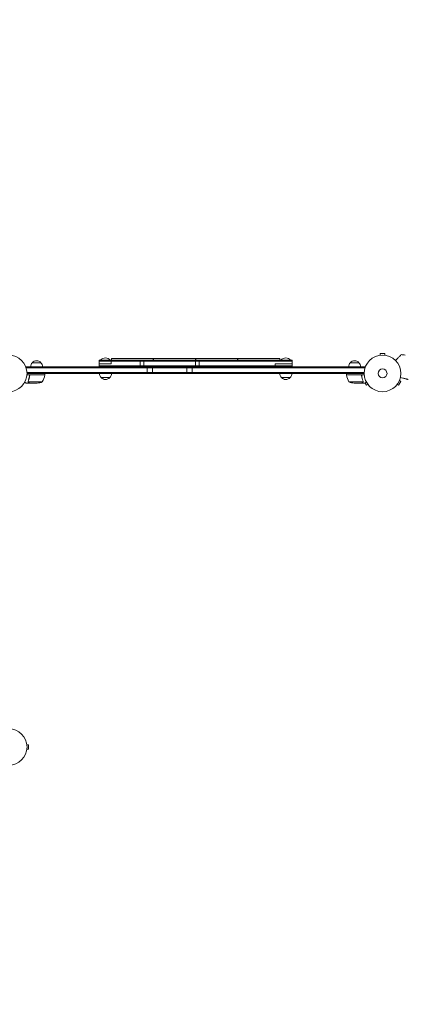
# Model space of a CAD drawing. Units: millimetres. Extents: x -4919 to 6796, y -6325 to 8633.
# Drawn here: x 2231 to 3347, y -3473 to -621 of the extents above; entities that cross this region are included whole.
import ezdxf

# ---------------------------------------------------------------- set-up
doc = ezdxf.new("R2010")
doc.units = ezdxf.units.MM
doc.header["$LTSCALE"] = 20
doc.linetypes.add('HIDDEN', pattern=[9.525, 6.35, -3.175])
for name, color, linetype in [('2d', 230, 'Continuous'), ('EN-Free_Space_Hatch', 10, 'HIDDEN'), ('EN-SafetyZone', 93, 'HIDDEN')]:
    doc.layers.add(name, color=color, linetype=linetype)

msp = doc.modelspace()

# ---------------------------------------------------------------- hatches: boundary and pattern name
at = {"layer": 'EN-Free_Space_Hatch'}
h = msp.add_hatch(dxfattribs=at)
h.set_pattern_fill('ANSI31', color=256, scale=100, angle=60)
edge = h.paths.add_edge_path()
edge.add_line((2560.3, 4598.5), (1334.5, 2475.5))
edge.add_arc((468.5, 2975.5), 1000, 242.0617, 330, ccw=False)
edge.add_arc((-468.5, 2975.5), 1000, 210, 297.9383, ccw=False)
edge.add_line((-1334.5, 2475.5), (-3442.5, 6126.5))
edge.add_arc((-2576.4, 6626.5), 1000, 30, 210, ccw=False)
edge.add_line((-1710.4, 7126.5), (0, 4164))
edge.add_line((0, 4164), (828.2, 5598.5))
edge.add_arc((1694.2, 5098.5), 1000, -30, 150, ccw=False)
edge = h.paths.add_edge_path()
edge.add_arc((-2365.1, 1623), 500, 0, 360)
edge = h.paths.add_edge_path()
edge.add_line((-1071.7, -2774.2), (-2311.4, -4921.5))
edge.add_arc((-3177.4, -4421.5), 1000, 150, 330, ccw=False)
edge.add_line((-4043.4, -3921.5), (-2803.7, -1774.2))
edge.add_line((-2803.7, -1774.2), (-1071.7, -2774.2))

# ---------------------------------------------------------------- linework, layer by layer
at = {"layer": '2d', "lineweight": 0}
for p, q in [((3273.5, -1593.3), (3273.6, -1593.3)), ((3273.5, -1593.3), (3273.5, -1593.3)), ((3288, -1588.3), (3275, -1588.3)), ((3275, -1593.1), (3275, -1588.3)), ((3288, -1593.1), (3288, -1588.3)), ((3289.5, -1593.3), (3289.5, -1593.3)), ((3289.5, -1593.3), (3289.5, -1593.3)), ((2267.8, -1614.7), (2292.8, -1614.7)), ((2461, -1626.7), (2461, -1607.7)), ((3020, -1607.7), (2461, -1607.7)), ((3020, -1610.2), (2461, -1610.2)), ((2461, -1618.2), (2496, -1618.2)), ((2461, -1624.2), (3020, -1624.2)), ((2493.5, -1607.2), (2465.5, -1607.2)), ((2465.5, -1607.7), (2465.5, -1607.2)), ((2493.5, -1607.7), (2493.5, -1607.2)), ((2496, -1607.7), (2496, -1618.2)), ((2497, -1602.7), (2497, -1607.7)), ((2497, -1602.7), (2618, -1602.7)), ((2580.5, -1626.7), (2580.5, -1607.7)), ((2590.5, -1626.7), (2590.5, -1607.7)), ((2618, -1602.7), (2618, -1607.7)), ((2619, -1602.7), (2619, -1607.7)), ((2619, -1602.7), (2740, -1602.7)), ((2740, -1602.7), (2740, -1607.7)), ((2740.5, -1626.7), (2740.5, -1607.7)), ((2741, -1602.7), (2741, -1607.7)), ((2741, -1602.7), (2862, -1602.7)), ((2750.5, -1626.7), (2750.5, -1607.7)), ((2862, -1602.7), (2862, -1607.7)), ((2863, -1602.7), (2863, -1607.7)), ((2863, -1602.7), (2984, -1602.7)), ((2970.5, -1626.7), (2970.5, -1618.2)), ((2970.5, -1618.2), (3020, -1618.2)), ((2984, -1602.7), (2984, -1607.7)), ((3015.5, -1607.2), (2987.5, -1607.2)), ((2987.5, -1607.7), (2987.5, -1607.2)), ((3015.5, -1607.7), (3015.5, -1607.2)), ((3020, -1626.7), (3020, -1607.7)), ((3188.2, -1614.7), (3213.2, -1614.7)), ((2250.3, -1626.7), (2250.3, -1630.6)), ((2250.3, -1626.7), (3230.7, -1626.7)), ((2250.3, -1629.2), (3230.7, -1629.2)), ((2303.8, -1649.7), (2252.4, -1649.7)), ((2252.5, -1643.2), (3228.6, -1643.2)), ((3228.5, -1645.7), (2252.5, -1645.7)), ((2259.8, -1653.5), (2259.8, -1652)), ((2262.9, -1649.9), (2303.8, -1649.9)), ((2303.8, -1649.7), (2303.8, -1645.7)), ((2600.5, -1645.7), (2600.5, -1626.7)), ((2615.5, -1645.7), (2615.5, -1626.7)), ((2715.5, -1645.7), (2715.5, -1626.7)), ((2730.5, -1645.7), (2730.5, -1626.7)), ((3177.3, -1649.7), (3177.3, -1645.7)), ((3177.3, -1649.7), (3228.7, -1649.7)), ((3218.1, -1649.9), (3177.3, -1649.9)), ((3221.2, -1653.5), (3221.2, -1652)), ((3230.7, -1626.7), (3230.7, -1630.6)), ((2259.8, -1673.7), (2250, -1673.7)), ((2255.7, -1669.5), (2255.7, -1669.5)), ((2296.8, -1670.5), (2255.9, -1670.5)), ((2259.8, -1673.7), (2259.8, -1673.6)), ((2282, -1673.7), (2260, -1673.7)), ((2492, -1657.7), (2467, -1657.7)), ((3014, -1657.7), (2989, -1657.7)), ((3184.3, -1670.5), (3225.2, -1670.5)), ((3199.1, -1673.7), (3221, -1673.7)), ((3221.2, -1673.7), (3221.2, -1673.6)), ((3221.2, -1673.7), (3231, -1673.7)), ((3225.6, -1669.5), (3225.6, -1669.5)), ((3231.3, -1673.5), (3235.1, -1680)), ((3239.2, -1677.6), (3235.1, -1680)), ((3240.2, -1678.8), (3240.1, -1678.8)), ((3240.2, -1678.8), (3240.2, -1678.8)), ((3322.9, -1678.8), (3322.9, -1678.8)), ((3322.9, -1678.8), (3322.9, -1678.8)), ((3323.8, -1677.6), (3328, -1680)), ((3328, -1680), (3334.5, -1668.8)), ((3330.3, -1666.4), (3334.5, -1668.8)), ((3330.9, -1665), (3330.9, -1665)), ((3330.9, -1665), (3330.9, -1665)), ((2251.9, -2719.7), (2251.9, -2719.8)), ((2251.9, -2719.7), (2251.9, -2719.7)), ((2251.9, -2735.7), (2251.9, -2735.7)), ((2251.9, -2735.7), (2251.9, -2735.7)), ((2252.1, -2721.2), (2256.9, -2721.2)), ((2252.1, -2734.2), (2256.9, -2734.2)), ((2256.9, -2734.2), (2256.9, -2721.2))]:
    msp.add_line(p, q, dxfattribs=at)
for centre, radius in [((2199.5, -1645.7), 53), ((3281.5, -1645.7), 53), ((3281.5, -1645.7), 13), ((2199.5, -2727.7), 53)]:
    msp.add_circle(centre, radius, dxfattribs=at)
for centre, radius, start, end in [((3311.2, -1890.3), 300, 83.0651, 85.3552), ((2279.8, -1626.9), 17, 134.1865, 179.3587), ((2280.3, -1626.2), 17, 42.6679, 137.3321), ((2280.8, -1626.9), 17, 0.6413, 45.8135), ((2479.5, -1619), 18.3, 40.1905, 139.8095), ((3001.5, -1619), 18.3, 40.1905, 139.8095), ((3200.2, -1626.9), 17, 134.1865, 179.3587), ((3200.7, -1626.2), 17, 42.6679, 137.3321), ((3201.2, -1626.9), 17, 0.6413, 45.8135), ((2254.1, -1644.4), 50, 328.6503, 353.5272), ((2300.8, -1649.7), 3, 353.5272, 356.8088), ((2479, -1645.5), 17, 180.6413, 225.8135), ((2480, -1645.5), 17, 314.1865, 359.3587), ((3001, -1645.5), 17, 180.6413, 225.8135), ((3002, -1645.5), 17, 314.1865, 359.3587), ((3180.3, -1649.7), 3, 183.1912, 186.4728), ((3227, -1644.4), 50, 186.4728, 211.3497), ((2278.8, -1623.8), 50, 273.6243, 291.1002), ((2479.5, -1646.2), 17, 222.6679, 317.3321), ((3001.5, -1646.2), 17, 222.6679, 317.3321), ((3202.3, -1623.8), 50, 248.8998, 266.3757)]:
    msp.add_arc(centre, radius, start, end, dxfattribs=at)
for points, knots in [([(3319.1, -1608.3), (3320.9, -1606.4), (3322.6, -1604.7), (3325.2, -1601.9), (3326.2, -1600.9), (3328.1, -1598.9), (3329, -1598), (3330.3, -1596.7), (3330.7, -1596.3), (3331.5, -1595.5), (3331.8, -1595.1), (3332.9, -1594), (3333.5, -1593.4), (3334.1, -1592.7), (3334.2, -1592.6), (3334.4, -1592.4), (3334.5, -1592.3), (3334.8, -1592), (3335, -1591.8), (3335.4, -1591.4), (3335.5, -1591.3), (3335.5, -1591.3)], [0.0025906, 0.0025906, 0.0025906, 0.0025906, 0.01179977, 0.01179977, 0.01769952, 0.01769952, 0.02359928, 0.02359928, 0.02654915, 0.02654915, 0.02949903, 0.02949903, 0.03539878, 0.03539878, 0.03687372, 0.03687372, 0.03834865, 0.03834865, 0.04129853, 0.04129853, 0.04719828, 0.04719828, 0.04719828, 0.04719828]), ([(2259.8, -1652.4), (2259.5, -1655.2), (2258.9, -1658), (2258.1, -1661.3), (2257.9, -1662), (2257.5, -1663.3), (2257.3, -1664), (2256.7, -1665.9), (2256.2, -1667.2), (2255.7, -1668.4)], [0.00267622, 0.00267622, 0.00267622, 0.00267622, 0.01136401, 0.01136401, 0.01353595, 0.01353595, 0.0157079, 0.0157079, 0.0200518, 0.0200518, 0.0200518, 0.0200518]), ([(2256, -1668.4), (2256.9, -1666), (2257.8, -1663.4), (2259.1, -1658.2), (2259.6, -1655.4), (2260, -1652.6)], [0, 0, 0, 0, 0.00859307, 0.00859307, 0.01718614, 0.01718614, 0.01718614, 0.01718614]), ([(2259.8, -1652.4), (2259.8, -1652.2), (2259.8, -1652), (2259.9, -1651.7), (2260, -1651.5), (2260.2, -1651.2), (2260.3, -1651), (2260.5, -1650.7), (2260.6, -1650.6), (2260.9, -1650.4), (2261, -1650.3), (2261.3, -1650.1), (2261.5, -1650), (2261.8, -1649.8), (2262, -1649.8), (2262.4, -1649.7), (2262.6, -1649.7), (2262.8, -1649.7)], [0, 0, 0, 0, 0.000547232, 0.000547232, 0.001094464, 0.001094464, 0.001641696, 0.001641696, 0.002188928, 0.002188928, 0.002736159, 0.002736159, 0.003283391, 0.003283391, 0.003830623, 0.003830623, 0.004377855, 0.004377855, 0.004377855, 0.004377855]), ([(2260, -1652.6), (2260, -1652.3), (2260.1, -1652), (2260.2, -1651.6), (2260.3, -1651.5), (2260.4, -1651.3), (2260.5, -1651.2), (2260.8, -1650.8), (2261, -1650.6), (2261.3, -1650.4), (2261.4, -1650.3), (2261.7, -1650.2), (2261.8, -1650.1), (2261.9, -1650.1)], [0, 0, 0, 0, 0.000839577, 0.000839577, 0.001259366, 0.001259366, 0.001679155, 0.001679155, 0.002518732, 0.002518732, 0.002938521, 0.002938521, 0.00335831, 0.00335831, 0.00335831, 0.00335831]), ([(3218.3, -1649.7), (3218.5, -1649.7), (3218.7, -1649.7), (3219.1, -1649.8), (3219.2, -1649.8), (3219.6, -1650), (3219.7, -1650.1), (3220, -1650.3), (3220.2, -1650.4), (3220.5, -1650.6), (3220.6, -1650.7), (3220.8, -1651), (3220.9, -1651.2), (3221.1, -1651.5), (3221.1, -1651.7), (3221.3, -1652), (3221.3, -1652.2), (3221.3, -1652.4)], [0, 0, 0, 0, 0.000547172, 0.000547172, 0.001094344, 0.001094344, 0.001641516, 0.001641516, 0.002188688, 0.002188688, 0.00273586, 0.00273586, 0.003283032, 0.003283032, 0.003830204, 0.003830204, 0.004377377, 0.004377377, 0.004377377, 0.004377377]), ([(3219.1, -1650.1), (3219.4, -1650.2), (3219.7, -1650.3), (3220, -1650.6), (3220.1, -1650.6), (3220.3, -1650.8), (3220.4, -1650.9), (3220.7, -1651.3), (3220.8, -1651.5), (3221, -1652), (3221.1, -1652.3), (3221.1, -1652.6)], [0.001013661, 0.001013661, 0.001013661, 0.001013661, 0.001852653, 0.001852653, 0.002272148, 0.002272148, 0.002691644, 0.002691644, 0.003530636, 0.003530636, 0.004369628, 0.004369628, 0.004369628, 0.004369628]), ([(3221.1, -1652.6), (3221.5, -1655.4), (3222, -1658.2), (3223.3, -1663.4), (3224.2, -1666), (3225.1, -1668.4)], [0, 0, 0, 0, 0.00859307, 0.00859307, 0.01718614, 0.01718614, 0.01718614, 0.01718614]), ([(3225.3, -1668.4), (3224.4, -1665.9), (3223.5, -1663.4), (3222.5, -1659.4), (3222.2, -1658), (3221.8, -1656), (3221.7, -1655.2), (3221.5, -1653.8), (3221.4, -1653.1), (3221.3, -1652.4)], [0, 0, 0, 0, 0.00869705, 0.00869705, 0.01304558, 0.01304558, 0.01521984, 0.01521984, 0.01739411, 0.01739411, 0.01739411, 0.01739411]), ([(2245.9, -1671.3), (2246.4, -1671.6), (2246.8, -1671.8), (2247.5, -1672.2), (2247.8, -1672.4), (2248.2, -1672.6), (2248.3, -1672.7), (2248.5, -1672.8), (2248.6, -1672.9), (2248.7, -1672.9), (2249.6, -1673.5), (2250, -1673.7), (2250, -1673.7)], [0.0535022, 0.0535022, 0.0535022, 0.0535022, 0.125, 0.125, 0.1875, 0.1875, 0.21875, 0.234375, 0.234375, 0.25, 0.25, 0.5, 0.5, 0.5, 0.5]), ([(2255.8, -1670.7), (2255.8, -1670.7), (2255.7, -1670.6), (2255.7, -1670.4), (2255.7, -1670.4), (2255.6, -1670.1), (2255.6, -1670), (2255.5, -1669.8), (2255.5, -1669.6), (2255.5, -1669.5)], [0, 0, 0, 0, 0.00051115, 0.00051115, 0.001022301, 0.001022301, 0.001533451, 0.001533451, 0.002044601, 0.002044601, 0.002044601, 0.002044601]), ([(2257, -1672.1), (2256.9, -1672), (2256.8, -1671.9), (2256.6, -1671.8), (2256.5, -1671.7), (2256.4, -1671.6), (2256.4, -1671.6), (2256.3, -1671.5), (2256.3, -1671.5), (2256.3, -1671.5), (2256.3, -1671.5), (2256.3, -1671.5), (2256.1, -1671.3), (2255.9, -1671), (2255.8, -1670.7)], [0, 0, 0, 0, 0.25, 0.25, 0.375, 0.375, 0.4375, 0.46875, 0.484375, 0.492187, 0.492187, 0.5, 0.5, 1, 1, 1, 1]), ([(2256.1, -1670.8), (2256.2, -1671.1), (2256.3, -1671.3), (2256.6, -1671.6), (2256.7, -1671.7), (2257, -1671.9), (2257.1, -1672), (2257.2, -1672.1)], [0, 0, 0, 0, 0.00218234, 0.00218234, 0.003273511, 0.003273511, 0.004364681, 0.004364681, 0.004364681, 0.004364681]), ([(2257.2, -1672.1), (2258, -1672.5), (2258.6, -1672.9), (2259.5, -1673.4), (2259.8, -1673.6), (2260, -1673.7)], [0, 0, 0, 0, 0.00517024, 0.00517024, 0.01034048, 0.01034048, 0.01034048, 0.01034048]), ([(3221, -1673.7), (3221.2, -1673.6), (3221.6, -1673.4), (3222.5, -1672.9), (3223.1, -1672.5), (3223.8, -1672.1)], [0, 0, 0, 0, 0.00517024, 0.00517024, 0.01034048, 0.01034048, 0.01034048, 0.01034048]), ([(3223.8, -1672.1), (3224, -1672), (3224.1, -1671.9), (3224.4, -1671.7), (3224.5, -1671.6), (3224.7, -1671.3), (3224.9, -1671.1), (3225, -1670.8)], [0, 0, 0, 0, 0.001089402, 0.001089402, 0.002178803, 0.002178803, 0.004357607, 0.004357607, 0.004357607, 0.004357607]), ([(3225.3, -1670.7), (3225.2, -1670.9), (3225.1, -1671), (3225, -1671.2), (3225, -1671.3), (3224.9, -1671.4), (3224.8, -1671.4), (3224.8, -1671.5), (3224.8, -1671.5), (3224.8, -1671.5), (3224.8, -1671.5), (3224.6, -1671.7), (3224.3, -1671.9), (3224.1, -1672.1)], [0, 0, 0, 0, 0.25, 0.25, 0.375, 0.4375, 0.46875, 0.484375, 0.492188, 0.492188, 0.5, 0.5, 1, 1, 1, 1]), ([(3225.3, -1669.5), (3225.3, -1669.7), (3225.3, -1669.8), (3225.3, -1670.2), (3225.2, -1670.3), (3225.2, -1670.5)], [0.001328787, 0.001328787, 0.001328787, 0.001328787, 0.001872455, 0.001872455, 0.002416124, 0.002416124, 0.002416124, 0.002416124]), ([(3225.5, -1669.9), (3225.5, -1670.1), (3225.5, -1670.2), (3225.4, -1670.5), (3225.3, -1670.7), (3225.3, -1670.7)], [0.000526185, 0.000526185, 0.000526185, 0.000526185, 0.001315456, 0.001315456, 0.002104727, 0.002104727, 0.002104727, 0.002104727]), ([(3231, -1673.7), (3231, -1673.7), (3231.2, -1673.7), (3231.5, -1673.5), (3231.6, -1673.4), (3231.9, -1673.2), (3232, -1673.2), (3232.1, -1673.1), (3232.2, -1673), (3232.3, -1673), (3233, -1672.6), (3233.9, -1672), (3235.1, -1671.3)], [0.5, 0.5, 0.5, 0.5, 0.625, 0.625, 0.6875, 0.6875, 0.71875, 0.734375, 0.734375, 0.75, 0.75, 0.9464969, 0.9464969, 0.9464969, 0.9464969]), ([(3333.2, -1657.6), (3335.7, -1658.2), (3338.1, -1658.8), (3341.8, -1659.7), (3343.2, -1660.1), (3345.8, -1660.7), (3347.1, -1661), (3348.9, -1661.5), (3349.4, -1661.6), (3350.5, -1661.9), (3351, -1662), (3352.5, -1662.4), (3353.3, -1662.6), (3354.2, -1662.8), (3354.3, -1662.8), (3354.6, -1662.9), (3354.8, -1662.9), (3355.2, -1663), (3355.4, -1663.1), (3356, -1663.2), (3356.1, -1663.3), (3356.1, -1663.3)], [0.0025906, 0.0025906, 0.0025906, 0.0025906, 0.01179977, 0.01179977, 0.01769952, 0.01769952, 0.02359928, 0.02359928, 0.02654915, 0.02654915, 0.02949903, 0.02949903, 0.03539878, 0.03539878, 0.03687372, 0.03687372, 0.03834865, 0.03834865, 0.04129853, 0.04129853, 0.04719828, 0.04719828, 0.04719828, 0.04719828])]:
    msp.add_open_spline(points, degree=3, knots=knots, dxfattribs=at)
for points in [[(2261.9, -1650.1), (2262.3, -1650), (2262.6, -1649.9), (2262.9, -1649.9)], [(3219.1, -1650.1), (3218.8, -1650), (3218.5, -1649.9), (3218.1, -1649.9)], [(2255.5, -1669.4), (2255.5, -1669.1), (2255.6, -1668.7), (2255.7, -1668.4)], [(2255.5, -1669.5), (2255.5, -1669.5), (2255.5, -1669.4), (2255.5, -1669.4)], [(2255.7, -1669.5), (2255.7, -1669.3), (2255.8, -1669.1), (2255.8, -1668.9)], [(2255.7, -1669.5), (2255.7, -1669.4), (2255.7, -1669.4), (2255.7, -1669.3)], [(2255.9, -1670.5), (2255.8, -1670.2), (2255.7, -1669.8), (2255.7, -1669.5)], [(2255.7, -1669.5), (2255.7, -1669.5), (2255.7, -1669.5), (2255.7, -1669.5)], [(2255.7, -1669.5), (2255.7, -1669.5), (2255.7, -1669.5), (2255.7, -1669.5)], [(2255.8, -1668.9), (2255.8, -1668.8), (2255.9, -1668.6), (2256, -1668.4)], [(2256.1, -1670.8), (2256, -1670.7), (2255.9, -1670.6), (2255.9, -1670.5)], [(3225.2, -1670.5), (3225.1, -1670.6), (3225.1, -1670.7), (3225, -1670.8)], [(3225.1, -1668.4), (3225.3, -1668.7), (3225.3, -1669.1), (3225.3, -1669.5)], [(3225.3, -1668.4), (3225.5, -1668.7), (3225.5, -1669.1), (3225.6, -1669.4)], [(3225.3, -1669.5), (3225.3, -1669.5), (3225.3, -1669.5), (3225.3, -1669.5)], [(3225.3, -1669.5), (3225.3, -1669.5), (3225.3, -1669.5), (3225.3, -1669.5)], [(3225.5, -1669.9), (3225.5, -1669.7), (3225.6, -1669.6), (3225.6, -1669.5)], [(3225.6, -1669.4), (3225.6, -1669.4), (3225.6, -1669.5), (3225.6, -1669.5)]]:
    msp.add_open_spline(points, degree=3, dxfattribs=at)
for points, weights in [([(2257, -1672.1), (2258.9, -1673.2), (2259.8, -1673.7), (2259.8, -1673.7)], [1, 0.989183671007, 0.983775506511, 0.983775506511]), ([(3221.2, -1673.7), (3221.2, -1673.7), (3222.2, -1673.2), (3224.1, -1672.1)], [0.983775506511, 0.983775506511, 0.989183671007, 1])]:
    msp.add_rational_spline(points, weights, degree=3, dxfattribs=at)
at = {"layer": 'EN-SafetyZone', "flags": 128}
msp.add_lwpolyline([(6409.1, 94.9), (6409.1, -42.1, -0.115627), (6795.9, -1598.9, 0.2156), (6724.9, -1861.4, -0.115431), (6271.7, -3366.7, 0.131069), (6140.2, -3474.6, -0.5256), (3586.1, -3422.4, -0.214303), (2601.1, -4225.6), (2359, -4365.4, -0.767243), (-235.5, -2867.5), (-235.5, -2733.5, -0.050657), (-497.8, -2548.6), (-2389.2, -5824.6, -0.414214), (-3755.2, -6190.6), (-4420.6, -5806.5, -0.412423), (-4786.6, -4440.4), (-3733.6, -2616.5, -0.3336), (-4080.8, -14.9, -0.425483), (-3936, 3400.2, -0.091928), (-3355.7, 4057.3), (-3826, 5332.6, -0.169284), (-3843.7, 6319.8), (-4168.1, 6881.7, -0.414214), (-3802.1, 8247.8), (-3367.6, 8498.6, -0.414214), (-2001.6, 8132.6), (-1677.2, 7570.7, -0.169284), (-831.1, 7061.7), (82.4, 5963.8), (508.3, 6345.9, -0.324428), (2260, 6528.4), (2649.7, 6303.4, -0.324428), (3367.5, 4695.1), (3033.8, 3111.5, -0.197003), (4124.6, 1713.6, -0.631133)], format="xyb", close=True, dxfattribs=at)

doc.saveas('drawing.dxf')
